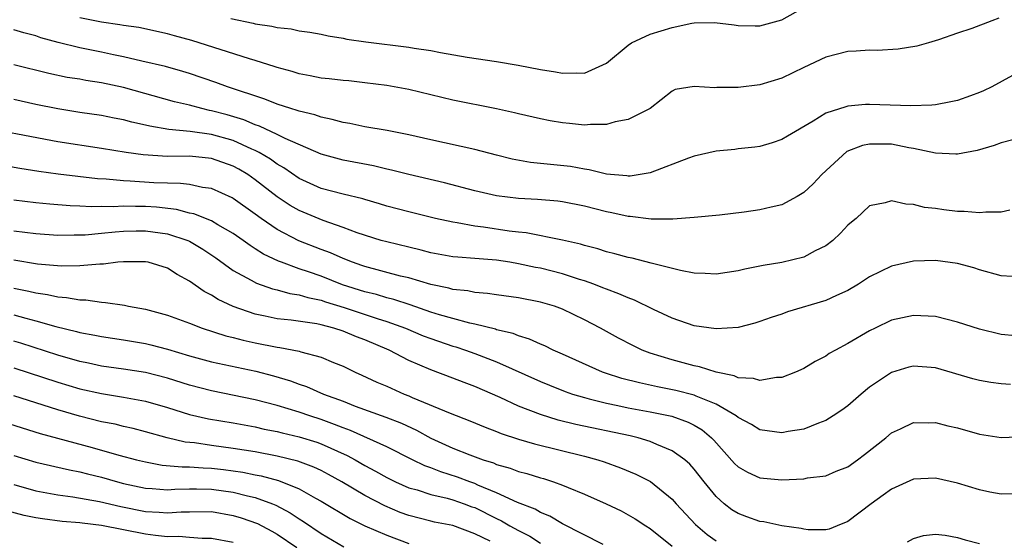
# Model space of a CAD drawing. Units: inches. Extents: x 2607000 to 2610000, y 1479000 to 1482000.
# Drawn here: x 2607544 to 2607633, y 1479382 to 1479429 of the extents above; entities that cross this region are included whole.
import ezdxf

# ---------------------------------------------------------------- set-up
doc = ezdxf.new("R2010")
doc.units = ezdxf.units.IN
doc.header["$MEASUREMENT"] = 0
doc.layers.add('LD26071479_2ft', color=236, linetype='Continuous')

msp = doc.modelspace()

# ---------------------------------------------------------------- linework, layer by layer
at = {"layer": 'LD26071479_2ft'}
for points, elevation in [([(2607562.777, 1479429.222), (2607564.8, 1479428.8), (2607565, 1479428.743), (2607566.522, 1479428.522), (2607567, 1479428.398), (2607568.275, 1479428.276), (2607569, 1479428.106), (2607569.983, 1479427.983), (2607571, 1479427.801), (2607571.634, 1479427.634), (2607573, 1479427.434), (2607573.334, 1479427.334), (2607575.085, 1479427.085), (2607579, 1479426.609), (2607579.485, 1479426.515), (2607581, 1479426.29), (2607581.894, 1479426.106), (2607584.313, 1479425.687), (2607587, 1479425.288), (2607588.97, 1479424.969), (2607591, 1479424.58), (2607592.353, 1479424.353), (2607593, 1479424.227), (2607594.268, 1479424.267), (2607595, 1479424.243), (2607596.695, 1479425), (2607597, 1479425.15), (2607599, 1479426.784), (2607599.306, 1479427), (2607601, 1479427.798), (2607603, 1479428.406), (2607604.782, 1479428.782), (2607605, 1479428.806), (2607606.85, 1479428.849), (2607608.643, 1479428.643), (2607609, 1479428.568), (2607610.553, 1479428.553), (2607611, 1479428.533), (2607613, 1479429.089), (2607615, 1479430.216)], 9936), ([(2607632.769, 1479429.231), (2607632.137, 1479429), (2607630.297, 1479428.297), (2607629, 1479427.873), (2607627.271, 1479427.271), (2607626.371, 1479427), (2607625.3, 1479426.7), (2607623.587, 1479426.413), (2607621.687, 1479426.313), (2607621, 1479426.332), (2607619.762, 1479426.238), (2607619, 1479426.211), (2607617, 1479425.704), (2607615, 1479424.764), (2607613, 1479423.789), (2607611, 1479423.171), (2607609, 1479422.925), (2607607.067, 1479422.933), (2607606.902, 1479422.902), (2607605, 1479423.011), (2607603.266, 1479422.734), (2607603, 1479422.587), (2607600.985, 1479421), (2607599, 1479420.011), (2607597.814, 1479419.814), (2607597, 1479419.544), (2607595.569, 1479419.569), (2607595, 1479419.504), (2607593.651, 1479419.651), (2607593, 1479419.704), (2607591.894, 1479419.894), (2607591, 1479420.067), (2607589, 1479420.533), (2607588.633, 1479420.633), (2607586.995, 1479420.995), (2607583, 1479421.759), (2607579, 1479422.751), (2607577, 1479423.111), (2607575, 1479423.356), (2607573.521, 1479423.521), (2607573, 1479423.564), (2607571.724, 1479423.724), (2607571, 1479423.79), (2607569.993, 1479423.993), (2607569, 1479424.168), (2607568.371, 1479424.371), (2607567, 1479424.748), (2607566.818, 1479424.818), (2607565, 1479425.381), (2607564.469, 1479425.531), (2607559.21, 1479427.21), (2607557.63, 1479427.63), (2607557, 1479427.819), (2607554.383, 1479428.383), (2607553, 1479428.572), (2607552.644, 1479428.644), (2607551, 1479428.873), (2607549, 1479429.27)], 9938), ([(2607634.018, 1479424.018), (2607632.147, 1479423), (2607631.385, 1479422.614), (2607631, 1479422.462), (2607630.182, 1479422.182), (2607629, 1479421.751), (2607628.39, 1479421.61), (2607627, 1479421.353), (2607626.68, 1479421.32), (2607624.753, 1479421.247), (2607621, 1479421.383), (2607620.626, 1479421.374), (2607619, 1479421.22), (2607618.822, 1479421.178), (2607617, 1479420.578), (2607615.853, 1479419.854), (2607613.499, 1479418.501), (2607613, 1479418.176), (2607612.11, 1479417.89), (2607611, 1479417.558), (2607610.52, 1479417.48), (2607609, 1479417.331), (2607608.714, 1479417.286), (2607607, 1479417.133), (2607605, 1479416.674), (2607604.493, 1479416.493), (2607601, 1479415.152), (2607599.159, 1479414.841), (2607599, 1479414.841), (2607598.867, 1479414.867), (2607597, 1479415.041), (2607595.433, 1479415.433), (2607595, 1479415.483), (2607593.72, 1479415.72), (2607590.102, 1479416.102), (2607588.41, 1479416.41), (2607587, 1479416.758), (2607585, 1479417.281), (2607581, 1479418.148), (2607579, 1479418.614), (2607577.016, 1479419.016), (2607575, 1479419.354), (2607573.634, 1479419.634), (2607573, 1479419.738), (2607572.025, 1479420.025), (2607571, 1479420.22), (2607570.435, 1479420.435), (2607569, 1479420.757), (2607568.832, 1479420.832), (2607568.248, 1479421), (2607567, 1479421.413), (2607565.875, 1479421.875), (2607562.459, 1479423), (2607561.393, 1479423.393), (2607559, 1479424.211), (2607558.396, 1479424.396), (2607556.829, 1479424.828), (2607554.67, 1479425.33), (2607553, 1479425.737), (2607552.082, 1479425.918), (2607551, 1479426.154), (2607549, 1479426.543), (2607547.025, 1479427.025), (2607545.457, 1479427.457), (2607545, 1479427.622), (2607543.901, 1479427.901), (2607543, 1479428.176)], 9940), ([(2607635, 1479418.415), (2607633, 1479417.888), (2607632.351, 1479417.649), (2607630.813, 1479417.187), (2607629, 1479416.847), (2607628.867, 1479416.867), (2607627, 1479416.942), (2607625, 1479417.364), (2607624.577, 1479417.424), (2607623, 1479417.759), (2607621, 1479417.778), (2607620.35, 1479417.65), (2607618.914, 1479417.086), (2607616.644, 1479415), (2607615.856, 1479414.144), (2607615, 1479413.351), (2607614.406, 1479413), (2607613, 1479412.246), (2607612.034, 1479412.034), (2607611, 1479411.773), (2607609.571, 1479411.571), (2607607.311, 1479411.31), (2607605, 1479411.089), (2607603.074, 1479410.926), (2607601.074, 1479410.926), (2607599.171, 1479411.171), (2607599, 1479411.171), (2607597.505, 1479411.505), (2607597, 1479411.595), (2607595, 1479412.104), (2607593, 1479412.519), (2607592.575, 1479412.575), (2607590.737, 1479412.737), (2607589, 1479412.82), (2607587, 1479413.059), (2607585, 1479413.519), (2607582.254, 1479414.254), (2607579, 1479414.994), (2607577.407, 1479415.407), (2607577, 1479415.494), (2607575.793, 1479415.793), (2607573, 1479416.298), (2607571, 1479416.839), (2607567.728, 1479418.272), (2607567, 1479418.647), (2607565.394, 1479419.394), (2607565, 1479419.52), (2607563.967, 1479419.967), (2607562.43, 1479420.43), (2607561, 1479420.812), (2607560.836, 1479420.836), (2607560.118, 1479421), (2607559, 1479421.305), (2607557.631, 1479421.631), (2607553, 1479422.913), (2607551, 1479423.358), (2607549.569, 1479423.569), (2607549, 1479423.675), (2607547.851, 1479423.851), (2607546.193, 1479424.193), (2607543, 1479424.991)], 9942), ([(2607633.762, 1479411.761), (2607633, 1479411.562), (2607631.577, 1479411.577), (2607631, 1479411.497), (2607629.621, 1479411.621), (2607629, 1479411.625), (2607627.767, 1479411.767), (2607627, 1479411.893), (2607626.003, 1479412.003), (2607625, 1479412.275), (2607624.288, 1479412.288), (2607623, 1479412.596), (2607622.411, 1479412.411), (2607621, 1479412.139), (2607619.757, 1479411), (2607619.334, 1479410.666), (2607619, 1479410.375), (2607618.353, 1479409.647), (2607617.633, 1479409), (2607617, 1479408.514), (2607616.034, 1479408.034), (2607615, 1479407.466), (2607613, 1479406.973), (2607611.299, 1479406.701), (2607609.625, 1479406.375), (2607609, 1479406.226), (2607607, 1479405.926), (2607605.994, 1479405.993), (2607605, 1479406.014), (2607603.751, 1479406.249), (2607601.089, 1479406.911), (2607599.364, 1479407.363), (2607599, 1479407.432), (2607597.786, 1479407.786), (2607597, 1479407.969), (2607596.225, 1479408.225), (2607595, 1479408.528), (2607594.646, 1479408.646), (2607593, 1479409.027), (2607589.692, 1479409.692), (2607589, 1479409.751), (2607588.148, 1479409.852), (2607585.793, 1479410.208), (2607585, 1479410.298), (2607583.405, 1479410.595), (2607583, 1479410.644), (2607581.432, 1479411), (2607579, 1479411.593), (2607577, 1479412.127), (2607576.34, 1479412.34), (2607575, 1479412.723), (2607574.794, 1479412.794), (2607573, 1479413.202), (2607571, 1479413.73), (2607569, 1479414.646), (2607567.606, 1479415.606), (2607567, 1479415.942), (2607566.386, 1479416.386), (2607565.35, 1479417), (2607565, 1479417.183), (2607564.69, 1479417.31), (2607563, 1479418.085), (2607561, 1479418.66), (2607559.066, 1479418.934), (2607557.115, 1479419.115), (2607555.394, 1479419.394), (2607555, 1479419.5), (2607553.762, 1479419.762), (2607553, 1479419.971), (2607552.13, 1479420.13), (2607551, 1479420.366), (2607549, 1479420.658), (2607547, 1479420.973), (2607545, 1479421.386), (2607543, 1479421.836)], 9944), ([(2607635, 1479405.632), (2607633, 1479405.764), (2607631, 1479406.327), (2607630.491, 1479406.491), (2607629, 1479406.896), (2607627, 1479407.168), (2607625, 1479407.116), (2607623, 1479406.644), (2607621, 1479405.663), (2607619.971, 1479405), (2607619, 1479404.427), (2607617.972, 1479403.972), (2607617, 1479403.509), (2607613.52, 1479402.479), (2607613, 1479402.288), (2607612.019, 1479401.982), (2607611, 1479401.593), (2607610.534, 1479401.466), (2607609, 1479401.074), (2607607, 1479400.945), (2607605, 1479401.22), (2607603, 1479401.907), (2607601.287, 1479402.713), (2607599.56, 1479403.56), (2607599, 1479403.749), (2607598.142, 1479404.142), (2607597, 1479404.549), (2607596.686, 1479404.686), (2607595.867, 1479405), (2607595, 1479405.307), (2607594.562, 1479405.438), (2607593, 1479405.96), (2607591, 1479406.463), (2607590.541, 1479406.541), (2607589, 1479406.868), (2607588.19, 1479407), (2607587, 1479407.185), (2607585, 1479407.349), (2607583.456, 1479407.456), (2607583, 1479407.509), (2607581, 1479407.878), (2607580.119, 1479408.119), (2607579, 1479408.368), (2607577, 1479408.853), (2607576.485, 1479409), (2607574.303, 1479409.697), (2607573, 1479410.185), (2607571.198, 1479410.802), (2607569, 1479411.715), (2607568.18, 1479412.179), (2607567, 1479412.978), (2607565, 1479414.524), (2607564.315, 1479415), (2607563.492, 1479415.492), (2607563, 1479415.762), (2607561, 1479416.469), (2607559, 1479416.665), (2607557, 1479416.654), (2607554.78, 1479416.78), (2607553.247, 1479417), (2607551, 1479417.371), (2607547, 1479417.977), (2607539, 1479419.504)], 9946), ([(2607634.299, 1479400.299), (2607633, 1479400.412), (2607631, 1479400.918), (2607629, 1479401.556), (2607627, 1479402.051), (2607625, 1479402.163), (2607623, 1479401.722), (2607621.492, 1479401), (2607621, 1479400.763), (2607619, 1479399.592), (2607617.878, 1479399), (2607617.319, 1479398.681), (2607617, 1479398.448), (2607616.034, 1479397.966), (2607615, 1479397.337), (2607614.251, 1479397), (2607613, 1479396.518), (2607612.51, 1479396.51), (2607611, 1479396.232), (2607610.424, 1479396.424), (2607609, 1479396.477), (2607608.649, 1479396.649), (2607607, 1479396.98), (2607605.49, 1479397.49), (2607605, 1479397.576), (2607603, 1479398.107), (2607601, 1479398.719), (2607600.25, 1479399), (2607599.405, 1479399.405), (2607598.1, 1479400.1), (2607596.476, 1479401), (2607595, 1479401.767), (2607593, 1479402.732), (2607592.267, 1479403), (2607591, 1479403.371), (2607589, 1479403.751), (2607587, 1479404.031), (2607586.164, 1479404.164), (2607585, 1479404.259), (2607584.389, 1479404.389), (2607583, 1479404.527), (2607582.641, 1479404.641), (2607581, 1479404.974), (2607579, 1479405.573), (2607578.25, 1479405.75), (2607575, 1479406.618), (2607574.723, 1479406.723), (2607573.873, 1479407), (2607573, 1479407.335), (2607571.852, 1479407.852), (2607571, 1479408.166), (2607568.964, 1479408.964), (2607567, 1479409.978), (2607565.526, 1479411), (2607565, 1479411.401), (2607563, 1479412.823), (2607562.886, 1479412.886), (2607561, 1479413.711), (2607560.187, 1479413.813), (2607559, 1479414.075), (2607558.191, 1479414.191), (2607557, 1479414.198), (2607555.762, 1479414.238), (2607553.601, 1479414.399), (2607553, 1479414.419), (2607551.421, 1479414.579), (2607550.615, 1479414.615), (2607547.037, 1479415.037), (2607545.273, 1479415.273), (2607543.544, 1479415.544), (2607541, 1479416.003)], 9948), ([(2607633.851, 1479395.851), (2607633, 1479395.928), (2607632.041, 1479396.041), (2607631, 1479396.232), (2607630.388, 1479396.388), (2607627, 1479397.395), (2607625, 1479397.533), (2607624.57, 1479397.43), (2607623, 1479396.965), (2607621, 1479395.628), (2607620.231, 1479395), (2607619, 1479393.919), (2607618.474, 1479393.527), (2607617.683, 1479393), (2607617, 1479392.572), (2607616.346, 1479392.345), (2607615, 1479391.802), (2607613.582, 1479391.582), (2607613, 1479391.468), (2607611.653, 1479391.653), (2607611, 1479391.726), (2607610.222, 1479392.221), (2607609, 1479392.861), (2607608.834, 1479393), (2607607, 1479394.067), (2607605.189, 1479394.811), (2607605, 1479394.902), (2607603.334, 1479395.334), (2607601.664, 1479395.664), (2607600.014, 1479396.014), (2607598.425, 1479396.426), (2607596.908, 1479396.907), (2607596.656, 1479397), (2607593, 1479398.639), (2607592.16, 1479399), (2607591.39, 1479399.39), (2607591, 1479399.541), (2607590.006, 1479400.006), (2607589, 1479400.293), (2607588.504, 1479400.505), (2607587, 1479400.862), (2607586.899, 1479400.899), (2607585, 1479401.369), (2607584.544, 1479401.455), (2607583, 1479401.869), (2607581.785, 1479402.215), (2607581, 1479402.469), (2607579.122, 1479403.122), (2607577.617, 1479403.617), (2607577, 1479403.763), (2607576.058, 1479404.058), (2607575, 1479404.309), (2607572.96, 1479404.96), (2607571, 1479405.728), (2607569.868, 1479406.132), (2607569, 1479406.418), (2607567.402, 1479407), (2607567.113, 1479407.113), (2607565.75, 1479407.75), (2607565, 1479408.242), (2607564.526, 1479408.526), (2607563.89, 1479409), (2607563, 1479409.626), (2607561.581, 1479410.419), (2607561, 1479410.768), (2607559.409, 1479411.409), (2607559, 1479411.492), (2607557.81, 1479411.81), (2607556.014, 1479412.014), (2607555, 1479412.082), (2607554.073, 1479412.073), (2607553, 1479412.107), (2607552.056, 1479412.056), (2607551, 1479412.09), (2607550.064, 1479412.064), (2607549, 1479412.123), (2607548.144, 1479412.144), (2607546.284, 1479412.284), (2607545, 1479412.408), (2607543, 1479412.654)], 9950), ([(2607543, 1479409.874), (2607545, 1479409.622), (2607547, 1479409.488), (2607548.49, 1479409.51), (2607549, 1479409.497), (2607549.513, 1479409.513), (2607551, 1479409.642), (2607552.219, 1479409.781), (2607553, 1479409.826), (2607554.135, 1479409.865), (2607555, 1479409.874), (2607557, 1479409.609), (2607558.864, 1479409), (2607559, 1479408.939), (2607560.208, 1479408.208), (2607561.398, 1479407.398), (2607563, 1479406.252), (2607564.615, 1479405.385), (2607565.104, 1479405.104), (2607566.587, 1479404.587), (2607567, 1479404.492), (2607568.157, 1479404.157), (2607569, 1479404.04), (2607569.785, 1479403.785), (2607571, 1479403.552), (2607571.405, 1479403.405), (2607573.113, 1479402.887), (2607576.121, 1479401.879), (2607577, 1479401.609), (2607578.704, 1479401), (2607580.31, 1479400.309), (2607581, 1479400.046), (2607583, 1479399.364), (2607583.286, 1479399.286), (2607584.148, 1479399), (2607585, 1479398.693), (2607587, 1479397.919), (2607591, 1479396.147), (2607591.807, 1479395.807), (2607593.239, 1479395.239), (2607593.924, 1479395), (2607595, 1479394.668), (2607595.428, 1479394.572), (2607597, 1479394.156), (2607598.047, 1479393.953), (2607599, 1479393.741), (2607601, 1479393.374), (2607602.972, 1479392.972), (2607604.444, 1479392.444), (2607605, 1479392.154), (2607605.722, 1479391.722), (2607606.571, 1479391), (2607606.789, 1479390.788), (2607608.675, 1479388.675), (2607609, 1479388.364), (2607609.867, 1479387.867), (2607611, 1479387.359), (2607613, 1479387.19), (2607615, 1479387.283), (2607615.348, 1479387.347), (2607617, 1479387.557), (2607617.961, 1479387.961), (2607619, 1479388.374), (2607619.901, 1479389), (2607620.523, 1479389.477), (2607622.464, 1479391), (2607623, 1479391.449), (2607623.822, 1479391.822), (2607625, 1479392.39), (2607626.377, 1479392.377), (2607627, 1479392.409), (2607628.111, 1479392.111), (2607629, 1479391.915), (2607631, 1479391.348), (2607633, 1479391.042), (2607635.135, 1479391.135)], 9952), ([(2607634.101, 1479385.899), (2607633, 1479385.875), (2607631.95, 1479386.05), (2607631, 1479386.256), (2607629, 1479386.868), (2607627, 1479387.325), (2607625, 1479387.225), (2607623, 1479386.337), (2607622.231, 1479385.769), (2607621.127, 1479385), (2607619, 1479383.383), (2607618.025, 1479383), (2607617.304, 1479382.696), (2607617, 1479382.625), (2607615.383, 1479382.617), (2607615, 1479382.674), (2607614.758, 1479382.758), (2607613, 1479382.993), (2607611.352, 1479383.353), (2607611, 1479383.394), (2607609.805, 1479383.805), (2607609, 1479384.104), (2607608.449, 1479384.449), (2607607.746, 1479385), (2607607, 1479385.664), (2607605.91, 1479387), (2607605, 1479388.154), (2607604.6, 1479388.6), (2607604.146, 1479389), (2607603, 1479389.836), (2607601.599, 1479390.401), (2607601, 1479390.678), (2607599.912, 1479391), (2607599.176, 1479391.176), (2607594.223, 1479392.223), (2607592.621, 1479392.621), (2607591, 1479393.117), (2607589, 1479393.894), (2607587.323, 1479394.677), (2607585, 1479395.698), (2607584.04, 1479396.04), (2607583, 1479396.449), (2607581, 1479397.19), (2607579, 1479398.061), (2607577.213, 1479399), (2607575, 1479399.931), (2607574.216, 1479400.216), (2607573, 1479400.738), (2607572.175, 1479401), (2607571, 1479401.302), (2607570.618, 1479401.382), (2607568.287, 1479401.713), (2607567, 1479401.85), (2607565.9, 1479402.099), (2607565, 1479402.281), (2607563, 1479402.967), (2607561.608, 1479403.609), (2607561, 1479404.006), (2607560.336, 1479404.336), (2607559, 1479405.295), (2607557.893, 1479405.892), (2607557, 1479406.477), (2607555.253, 1479407), (2607555, 1479407.052), (2607553, 1479407.051), (2607552.464, 1479407), (2607551.164, 1479406.836), (2607550.841, 1479406.841), (2607549, 1479406.67), (2607547.347, 1479406.653), (2607545.161, 1479406.839), (2607543, 1479407.21)], 9954), ([(2607543, 1479404.658), (2607544.37, 1479404.37), (2607545, 1479404.204), (2607546.062, 1479404.062), (2607547, 1479403.851), (2607547.801, 1479403.801), (2607549, 1479403.575), (2607549.57, 1479403.57), (2607551, 1479403.354), (2607551.347, 1479403.347), (2607553.083, 1479403.083), (2607553.452, 1479403), (2607555, 1479402.728), (2607557, 1479402.196), (2607559, 1479401.457), (2607560.162, 1479401), (2607562.308, 1479400.308), (2607563, 1479400.148), (2607563.899, 1479399.899), (2607565, 1479399.663), (2607567, 1479399.259), (2607567.234, 1479399.234), (2607569, 1479398.891), (2607569.169, 1479398.831), (2607571, 1479398.361), (2607572.122, 1479397.878), (2607573, 1479397.537), (2607574.099, 1479397), (2607574.727, 1479396.727), (2607576.086, 1479396.087), (2607577, 1479395.703), (2607578.569, 1479395), (2607579, 1479394.836), (2607579.306, 1479394.694), (2607582.756, 1479393.243), (2607584.564, 1479392.564), (2607585.966, 1479391.966), (2607587, 1479391.579), (2607587.403, 1479391.403), (2607589, 1479390.871), (2607590.451, 1479390.45), (2607595, 1479389.331), (2607596.218, 1479389), (2607596.809, 1479388.808), (2607598.276, 1479388.276), (2607599.689, 1479387.69), (2607601.017, 1479387.017), (2607603, 1479385.428), (2607603.376, 1479385), (2607605.114, 1479383.114), (2607606.186, 1479382.186), (2607607, 1479381.616)], 9956), ([(2607543, 1479402.208), (2607544.105, 1479401.895), (2607545, 1479401.666), (2607546.838, 1479401.162), (2607548.708, 1479400.708), (2607549, 1479400.617), (2607550.368, 1479400.368), (2607551, 1479400.23), (2607553, 1479399.937), (2607555, 1479399.595), (2607555.484, 1479399.484), (2607557, 1479399.081), (2607559, 1479398.478), (2607561, 1479397.93), (2607565.067, 1479397.067), (2607566.659, 1479396.659), (2607568.203, 1479396.203), (2607569, 1479395.907), (2607569.68, 1479395.68), (2607571.219, 1479395), (2607573, 1479394.335), (2607574.105, 1479393.895), (2607576.899, 1479392.899), (2607578.34, 1479392.34), (2607579.707, 1479391.707), (2607581, 1479390.984), (2607583, 1479390.065), (2607584.548, 1479389.451), (2607585.78, 1479389), (2607586.717, 1479388.717), (2607587, 1479388.587), (2607588.242, 1479388.242), (2607589, 1479387.943), (2607589.752, 1479387.752), (2607591, 1479387.363), (2607591.287, 1479387.287), (2607592.177, 1479387), (2607593, 1479386.703), (2607593.53, 1479386.47), (2607595, 1479385.876), (2607596.984, 1479384.985), (2607598.34, 1479384.341), (2607599, 1479384.004), (2607599.635, 1479383.635), (2607600.595, 1479383), (2607601, 1479382.754), (2607603, 1479381.12)], 9958), ([(2607596.704, 1479381.296), (2607593, 1479383.162), (2607591.86, 1479383.86), (2607591, 1479384.189), (2607590.499, 1479384.499), (2607588.9, 1479385.1), (2607587, 1479385.995), (2607585.299, 1479386.7), (2607585, 1479386.843), (2607584.552, 1479387), (2607583.432, 1479387.432), (2607581.903, 1479387.903), (2607581, 1479388.264), (2607580.454, 1479388.454), (2607579.34, 1479389), (2607577, 1479390.184), (2607573.678, 1479391.678), (2607573, 1479391.919), (2607572.235, 1479392.235), (2607571, 1479392.681), (2607569.977, 1479393), (2607569, 1479393.338), (2607567, 1479393.942), (2607565, 1479394.469), (2607561, 1479395.281), (2607559, 1479395.806), (2607557, 1479396.434), (2607555, 1479396.955), (2607553, 1479397.276), (2607551, 1479397.551), (2607549.81, 1479397.81), (2607549, 1479397.969), (2607547, 1479398.552), (2607543.628, 1479399.628), (2607543, 1479399.805)], 9960), ([(2607543, 1479397.378), (2607547, 1479396.069), (2607549, 1479395.476), (2607551, 1479395.032), (2607553, 1479394.717), (2607555, 1479394.349), (2607557, 1479393.776), (2607559, 1479393.147), (2607560.738, 1479392.738), (2607563, 1479392.364), (2607565, 1479392.002), (2607565.806, 1479391.806), (2607567, 1479391.578), (2607567.453, 1479391.453), (2607569, 1479391.103), (2607570.602, 1479390.602), (2607571, 1479390.459), (2607573.387, 1479389.387), (2607574.101, 1479389), (2607575, 1479388.483), (2607575.973, 1479387.973), (2607577, 1479387.385), (2607577.785, 1479387), (2607579, 1479386.458), (2607579.744, 1479386.256), (2607581, 1479385.843), (2607582.487, 1479385.513), (2607583, 1479385.368), (2607584.043, 1479385), (2607584.731, 1479384.731), (2607585, 1479384.645), (2607587, 1479383.647), (2607587.449, 1479383.449), (2607588.202, 1479383), (2607589, 1479382.552), (2607590.039, 1479382.039), (2607591, 1479381.404)], 9962), ([(2607586.406, 1479381.594), (2607585, 1479382.264), (2607583, 1479383.006), (2607581.33, 1479383.33), (2607581, 1479383.407), (2607579, 1479383.926), (2607578.216, 1479384.216), (2607576.803, 1479384.803), (2607575, 1479385.75), (2607572.877, 1479387), (2607571.669, 1479387.669), (2607571, 1479388.016), (2607570.34, 1479388.34), (2607568.887, 1479388.887), (2607567, 1479389.348), (2607565, 1479389.718), (2607563, 1479390.042), (2607561, 1479390.311), (2607559.461, 1479390.539), (2607558.62, 1479390.62), (2607556.981, 1479391), (2607555, 1479391.562), (2607553.863, 1479391.864), (2607553, 1479392.048), (2607552.242, 1479392.242), (2607551, 1479392.478), (2607548.981, 1479392.981), (2607547, 1479393.557), (2607545, 1479394.193), (2607543, 1479394.843)], 9964), ([(2607540.831, 1479392.831), (2607545.399, 1479391.399), (2607550.132, 1479390.133), (2607552.57, 1479389.43), (2607554.191, 1479389), (2607555, 1479388.804), (2607556.527, 1479388.528), (2607558.349, 1479388.349), (2607559, 1479388.359), (2607560.259, 1479388.259), (2607561, 1479388.244), (2607562.112, 1479388.112), (2607563.862, 1479387.863), (2607565, 1479387.631), (2607565.54, 1479387.539), (2607567.128, 1479387.128), (2607569, 1479386.356), (2607570.504, 1479385.495), (2607571, 1479385.23), (2607573.651, 1479383.651), (2607574.994, 1479382.993), (2607577, 1479382.122), (2607579, 1479381.37)], 9966), ([(2607543, 1479389.407), (2607545, 1479388.799), (2607548.083, 1479388.083), (2607549, 1479387.922), (2607549.726, 1479387.726), (2607551, 1479387.416), (2607552.443, 1479387), (2607553, 1479386.855), (2607555, 1479386.433), (2607555.6, 1479386.4), (2607557, 1479386.281), (2607557.67, 1479386.33), (2607559, 1479386.351), (2607559.643, 1479386.357), (2607561, 1479386.33), (2607563, 1479386.042), (2607564.291, 1479385.709), (2607565, 1479385.56), (2607566.575, 1479385), (2607566.879, 1479384.879), (2607568.182, 1479384.182), (2607569, 1479383.63), (2607569.394, 1479383.394), (2607571, 1479382.298), (2607573.083, 1479381.082)], 9968), ([(2607543, 1479386.768), (2607545, 1479386.181), (2607547, 1479385.806), (2607548.372, 1479385.628), (2607550.81, 1479385.19), (2607552.735, 1479384.735), (2607555, 1479384.292), (2607556.228, 1479384.228), (2607557, 1479384.157), (2607558.251, 1479384.251), (2607559, 1479384.276), (2607561, 1479384.29), (2607563, 1479383.939), (2607563.724, 1479383.724), (2607565.2, 1479383.2), (2607566.507, 1479382.508), (2607567, 1479382.226), (2607568.796, 1479381)], 9970), ([(2607563, 1479381.465), (2607561, 1479381.845), (2607560.154, 1479381.845), (2607559, 1479381.932), (2607558.028, 1479382.028), (2607557, 1479381.995), (2607555.902, 1479382.097), (2607555, 1479382.241), (2607551, 1479383.006), (2607549.223, 1479383.223), (2607549, 1479383.262), (2607547.397, 1479383.397), (2607545.611, 1479383.611), (2607545, 1479383.715), (2607543.93, 1479383.93), (2607542.36, 1479384.36)], 9972), ([(2607624.459, 1479381.541), (2607625, 1479381.844), (2607625.901, 1479382.099), (2607627, 1479382.221), (2607627.875, 1479382.125), (2607629, 1479381.917), (2607629.701, 1479381.7), (2607631, 1479381.365)], 9956)]:
    msp.add_lwpolyline(points, dxfattribs=dict(at, elevation=elevation))

doc.saveas('drawing.dxf')
